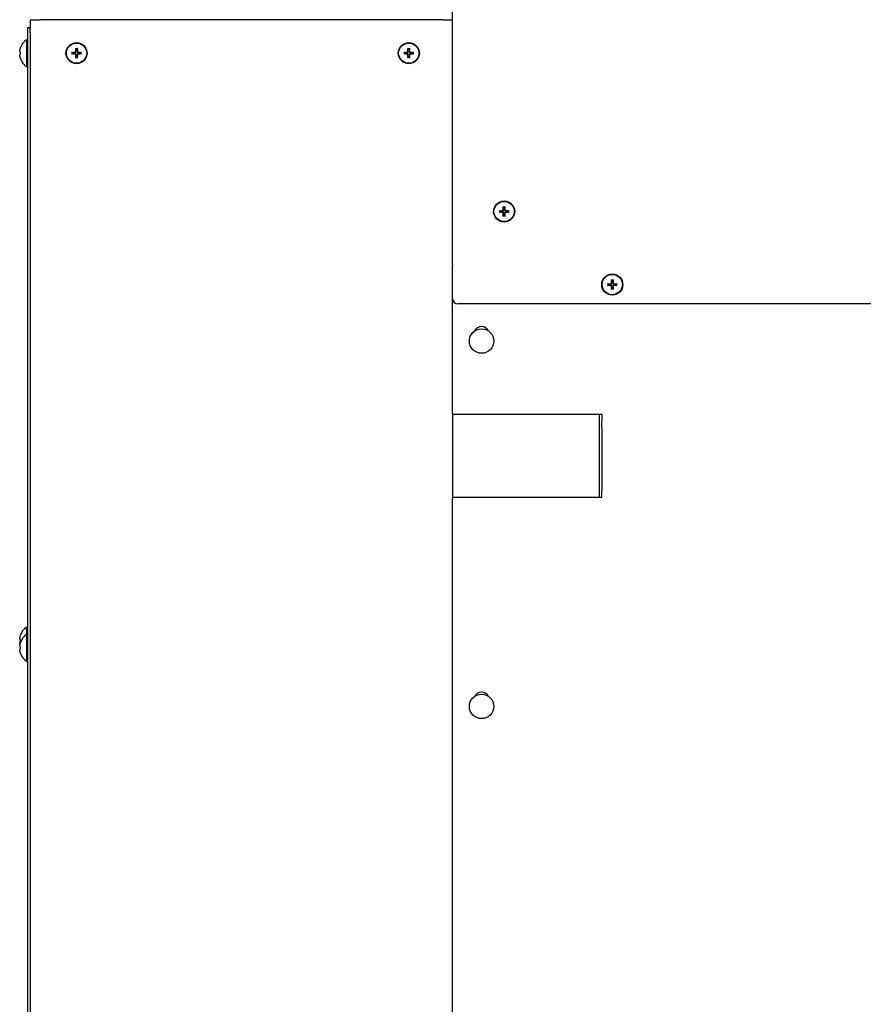
# Model space of a CAD drawing. Units: millimetres. Extents: x -2202 to 5066, y -591 to 2617.
# Drawn here: x 2450 to 2777, y 1587 to 1969 of the extents above; entities that cross this region are included whole.
import ezdxf

# ---------------------------------------------------------------- set-up
doc = ezdxf.new("R2010")
doc.units = ezdxf.units.MM

msp = doc.modelspace()

# ---------------------------------------------------------------- linework, layer by layer
for p, q in [((2617.99, 1883.58), (2617.99, 2077.07)), ((2452.99, 1966.08), (2452.99, 1964.08)), ((2452.99, 1966.08), (2453.99, 1966.08)), ((2453.99, 1969.08), (2453.99, 1965.75)), ((2453.99, 1969.08), (2457.9, 1969.08)), ((2614.08, 1969.08), (2457.9, 1969.08)), ((2614.08, 1969.08), (2617.99, 1969.08)), ((2452.99, 1964.08), (2452.99, 793.08)), ((2453.99, 1964.08), (2453.99, 1965.75)), ((2453.99, 1964.08), (2453.99, 793.08)), ((2452.5, 1961.28), (2452.99, 1961.33)), ((2452.5, 1961.28), (2452.5, 1950.87)), ((2450.25, 1955.78), (2450.25, 1956.38)), ((2470.23, 1956.38), (2470.64, 1956.31)), ((2470.64, 1955.85), (2470.23, 1955.77)), ((2471.76, 1957.42), (2471.69, 1957.83)), ((2471.69, 1954.32), (2471.76, 1954.73)), ((2472.29, 1957.83), (2472.22, 1957.42)), ((2472.22, 1954.73), (2472.29, 1954.32)), ((2473.33, 1956.31), (2473.74, 1956.38)), ((2473.74, 1955.77), (2473.33, 1955.85)), ((2599.23, 1956.38), (2599.64, 1956.31)), ((2599.64, 1955.85), (2599.23, 1955.77)), ((2600.76, 1957.42), (2600.69, 1957.83)), ((2600.69, 1954.32), (2600.76, 1954.73)), ((2601.29, 1957.83), (2601.22, 1957.42)), ((2601.22, 1954.73), (2601.29, 1954.32)), ((2602.33, 1956.31), (2602.74, 1956.38)), ((2602.74, 1955.77), (2602.33, 1955.85)), ((2452.5, 1950.87), (2452.99, 1950.83)), ((2636.23, 1894.88), (2636.64, 1894.81)), ((2636.64, 1894.35), (2636.23, 1894.27)), ((2637.76, 1895.92), (2637.69, 1896.33)), ((2637.69, 1892.82), (2637.76, 1893.23)), ((2638.29, 1896.33), (2638.22, 1895.92)), ((2638.22, 1893.23), (2638.29, 1892.82)), ((2639.33, 1894.81), (2639.74, 1894.88)), ((2639.74, 1894.27), (2639.33, 1894.35)), ((2617.99, 1883.35), (2617.99, 1883.58)), ((2617.99, 1873.92), (2617.99, 1883.35)), ((2617.99, 1873.92), (2617.99, 1873.46)), ((2617.99, 1860.69), (2617.99, 1873.46)), ((2678.23, 1866.49), (2678.64, 1866.42)), ((2679.76, 1867.54), (2679.69, 1867.95)), ((2680.29, 1867.95), (2680.22, 1867.54)), ((2681.33, 1866.42), (2681.74, 1866.49)), ((2678.64, 1865.96), (2678.23, 1865.89)), ((2679.69, 1864.44), (2679.76, 1864.85)), ((2680.22, 1864.85), (2680.29, 1864.44)), ((2681.74, 1865.89), (2681.33, 1865.96)), ((2617.99, 1815.83), (2617.99, 1860.69)), ((3098.99, 1858.69), (2619.99, 1858.69)), ((2617.99, 1815.83), (2617.99, 1783.53)), ((2617.99, 1815.83), (2675.99, 1815.83)), ((2674.99, 1783.53), (2674.99, 1815.83)), ((2675.99, 1815.83), (2675.99, 1813.19)), ((2675.99, 1812), (2675.99, 1813.19)), ((2675.99, 1810.68), (2675.99, 1812)), ((2675.99, 1810.68), (2675.99, 1788.68)), ((2675.99, 1788.68), (2675.99, 1787.36)), ((2675.99, 1787.36), (2675.99, 1786.17)), ((2675.99, 1783.53), (2675.99, 1786.17)), ((2675.99, 1783.53), (2617.99, 1783.53)), ((2617.99, 1510.83), (2617.99, 1783.53)), ((2452.5, 1733.13), (2452.99, 1733.17)), ((2452.5, 1733.13), (2452.5, 1730.28)), ((2452.5, 1730.28), (2452.99, 1730.33)), ((2452.5, 1730.28), (2452.5, 1719.87)), ((2450.25, 1727.62), (2450.25, 1728.22)), ((2450.25, 1724.78), (2450.25, 1725.38)), ((2452.5, 1719.87), (2452.99, 1719.83))]:
    msp.add_line(p, q)
for centre, radius in [((2471.99, 1956.08), 4.1), ((2471.99, 1956.08), 3.94), ((2600.99, 1956.08), 4.1), ((2600.99, 1956.08), 3.94), ((2637.99, 1894.58), 4.1), ((2637.99, 1894.58), 3.94), ((2679.99, 1866.19), 4.1), ((2679.99, 1866.19), 3.94), ((2629.24, 1844.26), 4.75), ((2629.24, 1702.35), 4.75)]:
    msp.add_circle(centre, radius)
for centre, radius, start, end in [((2456.39, 1956.08), 6.5, 126.7657, 160.7119), ((2450.38, 1958.18), 0.132, 160.7119, 179.6069), ((2471.99, 1956.08), 1.36, 170.2479, 189.7521), ((2471.99, 1956.08), 1.36, 80.2479, 99.7521), ((2471.99, 1956.08), 1.36, 260.2479, 279.7521), ((2471.99, 1956.08), 1.36, 350.2479, 9.7521), ((2600.99, 1956.08), 1.36, 170.2479, 189.7521), ((2600.99, 1956.08), 1.36, 80.2479, 99.7521), ((2600.99, 1956.08), 1.36, 260.2479, 279.7521), ((2600.99, 1956.08), 1.36, 350.2479, 9.7521), ((2450.38, 1953.97), 0.132, 180.3931, 199.2881), ((2456.39, 1956.08), 6.5, 199.2881, 233.2343), ((2637.99, 1894.58), 1.36, 170.2479, 189.7521), ((2637.99, 1894.58), 1.36, 80.2479, 99.7521), ((2637.99, 1894.58), 1.36, 260.2479, 279.7521), ((2637.99, 1894.58), 1.36, 350.2479, 9.7521), ((2679.99, 1866.19), 1.36, 170.2479, 189.7521), ((2679.99, 1866.19), 1.36, 80.2479, 99.7521), ((2679.99, 1866.19), 1.36, 350.2479, 9.7521), ((2679.99, 1866.19), 1.36, 260.2479, 279.7521), ((2619.99, 1860.69), 2, 180, 270), ((2629.24, 1846.85), 3, 26.347, 153.653), ((2456.39, 1727.92), 6.5, 126.7657, 160.7119), ((2456.39, 1725.08), 6.5, 126.7657, 160.7119), ((2450.38, 1730.03), 0.132, 160.7119, 179.6069), ((2450.38, 1727.18), 0.132, 160.7119, 179.6069), ((2450.38, 1722.97), 0.132, 180.3931, 199.2881), ((2456.39, 1725.08), 6.5, 199.2881, 233.2343), ((2629.24, 1704.85), 3, 29.1764, 150.8236)]:
    msp.add_arc(centre, radius, start, end)
at = {"extrusion": (0, 0, -1)}
for centre, major_axis, ratio, start_param, end_param in [((2456.37, 1956.07), (2.24, -6.1), 0.995681, 2.025522, 2.255652), ((2456.37, 1955.91), (-6.47, 0.57), 0.031998, 5.948795, 6.178925), ((2456.37, 1956.24), (-6.47, -0.57), 0.031998, 0.104261, 0.33439), ((2456.37, 1956.08), (-2.24, -6.1), 0.995681, 0.885941, 1.116071), ((2471.99, 1955.81), (6.99, 0.05), 0.087156, 4.436073, 4.627924), ((2471.99, 1956.34), (-6.99, 0.05), 0.087156, 4.796854, 4.988705), ((2472.26, 1956.07), (0.05, 6.99), 0.087156, 4.796854, 4.988705), ((2472.26, 1956.08), (-0.05, 6.99), 0.087156, 4.436073, 4.627924), ((2471.72, 1956.07), (0.05, -6.99), 0.087156, 4.436073, 4.627924), ((2471.72, 1956.08), (-0.05, -6.99), 0.087156, 4.796854, 4.988705), ((2471.99, 1955.81), (6.99, -0.05), 0.087156, 4.796854, 4.988705), ((2471.99, 1956.34), (-6.99, -0.05), 0.087156, 4.436073, 4.627924), ((2600.99, 1955.81), (6.99, 0.05), 0.087156, 4.436073, 4.627924), ((2600.99, 1956.34), (-6.99, 0.05), 0.087156, 4.796854, 4.988705), ((2601.26, 1956.07), (0.05, 6.99), 0.087156, 4.796854, 4.988705), ((2601.26, 1956.08), (-0.05, 6.99), 0.087156, 4.436073, 4.627924), ((2600.72, 1956.07), (0.05, -6.99), 0.087156, 4.436073, 4.627924), ((2600.72, 1956.08), (-0.05, -6.99), 0.087156, 4.796854, 4.988705), ((2600.99, 1955.81), (6.99, -0.05), 0.087156, 4.796854, 4.988705), ((2600.99, 1956.34), (-6.99, -0.05), 0.087156, 4.436073, 4.627924), ((2637.99, 1894.31), (6.99, 0.05), 0.087156, 4.436073, 4.627924), ((2637.99, 1894.84), (-6.99, 0.05), 0.087156, 4.796854, 4.988705), ((2638.26, 1894.57), (0.05, 6.99), 0.087156, 4.796854, 4.988705), ((2638.26, 1894.58), (-0.05, 6.99), 0.087156, 4.436073, 4.627924), ((2637.72, 1894.57), (0.05, -6.99), 0.087156, 4.436073, 4.627924), ((2637.72, 1894.58), (-0.05, -6.99), 0.087156, 4.796854, 4.988705), ((2637.99, 1894.31), (6.99, -0.05), 0.087156, 4.796854, 4.988705), ((2637.99, 1894.84), (-6.99, -0.05), 0.087156, 4.436073, 4.627924), ((2679.99, 1865.92), (6.99, 0.05), 0.087156, 4.436073, 4.627924), ((2680.26, 1866.19), (0.05, 6.99), 0.087156, 4.796854, 4.988705), ((2679.72, 1866.19), (0.05, -6.99), 0.087156, 4.436073, 4.627924), ((2679.99, 1865.92), (6.99, -0.05), 0.087156, 4.796854, 4.988705), ((2679.99, 1866.46), (-6.99, 0.05), 0.087156, 4.796854, 4.988705), ((2680.26, 1866.19), (-0.05, 6.99), 0.087156, 4.436073, 4.627924), ((2679.72, 1866.19), (-0.05, -6.99), 0.087156, 4.796854, 4.988705), ((2679.99, 1866.46), (-6.99, -0.05), 0.087156, 4.436073, 4.627924), ((2456.37, 1727.92), (2.24, -6.1), 0.995681, 2.025522, 2.255652), ((2456.37, 1727.75), (-6.47, 0.57), 0.031998, 5.948795, 6.178925), ((2456.37, 1728.09), (-6.47, -0.57), 0.031998, 0.104261, 0.33439), ((2456.37, 1727.93), (-2.24, -6.1), 0.995681, 0.998626, 1.116071), ((2456.37, 1725.07), (2.24, -6.1), 0.995681, 2.025522, 2.255652), ((2456.37, 1724.91), (-6.47, 0.57), 0.031998, 5.948795, 6.178925), ((2456.37, 1725.24), (-6.47, -0.57), 0.031998, 0.104261, 0.33439), ((2456.37, 1725.08), (-2.24, -6.1), 0.995681, 0.885941, 1.116071)]:
    msp.add_ellipse(centre, major_axis=major_axis, ratio=ratio, start_param=start_param, end_param=end_param, dxfattribs=at)
for points, knots in [([(2449.93, 1956.75), (2449.93, 1956.71), (2449.93, 1956.67), (2449.92, 1956.59), (2449.92, 1956.56), (2449.92, 1956.51), (2449.92, 1956.49), (2449.93, 1956.46), (2449.93, 1956.45), (2449.93, 1956.45)], [0, 0, 0, 0, 0.01152008, 0.01152008, 0.02304016, 0.02304016, 0.03457302, 0.03457302, 0.04414861, 0.04414861, 0.04414861, 0.04414861]), ([(2449.93, 1955.7), (2449.93, 1955.7), (2449.93, 1955.69), (2449.92, 1955.66), (2449.92, 1955.63), (2449.92, 1955.58), (2449.92, 1955.54), (2449.93, 1955.47), (2449.93, 1955.44), (2449.93, 1955.41)], [0, 0, 0, 0, 0.01152008, 0.01152008, 0.02304016, 0.02304016, 0.03457302, 0.03457302, 0.04414861, 0.04414861, 0.04414861, 0.04414861]), ([(2470.23, 1956.38), (2470.23, 1956.38), (2470.22, 1956.38), (2470.2, 1956.38), (2470.18, 1956.38), (2470.15, 1956.38), (2470.13, 1956.38), (2470.1, 1956.38), (2470.09, 1956.38), (2470.08, 1956.38)], [0.04522004, 0.04522004, 0.04522004, 0.04522004, 0.04918752, 0.04918752, 0.05409675, 0.05409675, 0.05906966, 0.05906966, 0.06258511, 0.06258511, 0.06258511, 0.06258511]), ([(2470.08, 1955.77), (2470.09, 1955.77), (2470.1, 1955.77), (2470.13, 1955.77), (2470.15, 1955.77), (2470.18, 1955.77), (2470.2, 1955.77), (2470.22, 1955.77), (2470.23, 1955.77), (2470.23, 1955.77)], [0.01628951, 0.01628951, 0.01628951, 0.01628951, 0.01980496, 0.01980496, 0.02477787, 0.02477787, 0.0296871, 0.0296871, 0.03365458, 0.03365458, 0.03365458, 0.03365458]), ([(2471.4, 1956.41), (2471.43, 1956.41), (2471.46, 1956.42), (2471.53, 1956.45), (2471.55, 1956.47), (2471.6, 1956.51), (2471.62, 1956.54), (2471.65, 1956.6), (2471.65, 1956.64), (2471.65, 1956.67)], [0, 0, 0, 0, 0.00971317, 0.00971317, 0.01942635, 0.01942635, 0.0291411, 0.0291411, 0.03850924, 0.03850924, 0.03850924, 0.03850924]), ([(2471.4, 1956.28), (2471.43, 1956.28), (2471.47, 1956.28), (2471.54, 1956.3), (2471.57, 1956.31), (2471.63, 1956.34), (2471.65, 1956.36), (2471.7, 1956.41), (2471.72, 1956.44), (2471.75, 1956.5), (2471.77, 1956.53), (2471.78, 1956.59), (2471.79, 1956.63), (2471.79, 1956.67)], [0.17076012, 0.17076012, 0.17076012, 0.17076012, 0.18261224, 0.18261224, 0.19229118, 0.19229118, 0.20197011, 0.20197011, 0.21164905, 0.21164905, 0.22132798, 0.22132798, 0.2331801, 0.2331801, 0.2331801, 0.2331801]), ([(2471.79, 1955.48), (2471.79, 1955.52), (2471.78, 1955.56), (2471.77, 1955.63), (2471.75, 1955.66), (2471.72, 1955.72), (2471.7, 1955.74), (2471.65, 1955.79), (2471.63, 1955.81), (2471.57, 1955.84), (2471.54, 1955.85), (2471.47, 1955.87), (2471.43, 1955.88), (2471.4, 1955.87)], [0.17076012, 0.17076012, 0.17076012, 0.17076012, 0.18261224, 0.18261224, 0.19229118, 0.19229118, 0.20197011, 0.20197011, 0.21164905, 0.21164905, 0.22132798, 0.22132798, 0.2331801, 0.2331801, 0.2331801, 0.2331801]), ([(2471.65, 1955.48), (2471.65, 1955.52), (2471.64, 1955.55), (2471.62, 1955.61), (2471.6, 1955.64), (2471.55, 1955.69), (2471.52, 1955.71), (2471.46, 1955.73), (2471.43, 1955.74), (2471.4, 1955.74)], [0, 0, 0, 0, 0.00971317, 0.00971317, 0.01942635, 0.01942635, 0.0291411, 0.0291411, 0.03850924, 0.03850924, 0.03850924, 0.03850924]), ([(2471.68, 1957.99), (2471.68, 1957.97), (2471.68, 1957.96), (2471.68, 1957.93), (2471.68, 1957.91), (2471.68, 1957.88), (2471.68, 1957.87), (2471.68, 1957.85), (2471.69, 1957.84), (2471.69, 1957.83)], [0.01628951, 0.01628951, 0.01628951, 0.01628951, 0.01980496, 0.01980496, 0.02477787, 0.02477787, 0.0296871, 0.0296871, 0.03365458, 0.03365458, 0.03365458, 0.03365458]), ([(2471.69, 1954.32), (2471.69, 1954.32), (2471.68, 1954.31), (2471.68, 1954.29), (2471.68, 1954.27), (2471.68, 1954.24), (2471.68, 1954.22), (2471.68, 1954.19), (2471.68, 1954.18), (2471.68, 1954.17)], [0.04522004, 0.04522004, 0.04522004, 0.04522004, 0.04918752, 0.04918752, 0.05409675, 0.05409675, 0.05906966, 0.05906966, 0.06258511, 0.06258511, 0.06258511, 0.06258511]), ([(2472.19, 1956.67), (2472.19, 1956.63), (2472.19, 1956.59), (2472.21, 1956.53), (2472.22, 1956.5), (2472.25, 1956.44), (2472.28, 1956.41), (2472.32, 1956.36), (2472.35, 1956.34), (2472.41, 1956.31), (2472.44, 1956.3), (2472.5, 1956.28), (2472.54, 1956.28), (2472.58, 1956.28)], [0.17076012, 0.17076012, 0.17076012, 0.17076012, 0.18261224, 0.18261224, 0.19229118, 0.19229118, 0.20197011, 0.20197011, 0.21164905, 0.21164905, 0.22132798, 0.22132798, 0.2331801, 0.2331801, 0.2331801, 0.2331801]), ([(2472.58, 1955.87), (2472.54, 1955.88), (2472.5, 1955.87), (2472.44, 1955.85), (2472.41, 1955.84), (2472.35, 1955.81), (2472.32, 1955.79), (2472.28, 1955.74), (2472.25, 1955.72), (2472.22, 1955.66), (2472.21, 1955.63), (2472.19, 1955.56), (2472.19, 1955.52), (2472.19, 1955.48)], [0.17076012, 0.17076012, 0.17076012, 0.17076012, 0.18261224, 0.18261224, 0.19229118, 0.19229118, 0.20197011, 0.20197011, 0.21164905, 0.21164905, 0.22132798, 0.22132798, 0.2331801, 0.2331801, 0.2331801, 0.2331801]), ([(2472.29, 1957.83), (2472.29, 1957.84), (2472.29, 1957.85), (2472.29, 1957.87), (2472.29, 1957.88), (2472.3, 1957.91), (2472.3, 1957.93), (2472.3, 1957.96), (2472.29, 1957.97), (2472.29, 1957.99)], [0.04522004, 0.04522004, 0.04522004, 0.04522004, 0.04918752, 0.04918752, 0.05409675, 0.05409675, 0.05906966, 0.05906966, 0.06258511, 0.06258511, 0.06258511, 0.06258511]), ([(2472.29, 1954.17), (2472.29, 1954.18), (2472.3, 1954.19), (2472.3, 1954.22), (2472.3, 1954.24), (2472.29, 1954.27), (2472.29, 1954.29), (2472.29, 1954.31), (2472.29, 1954.32), (2472.29, 1954.32)], [0.01628951, 0.01628951, 0.01628951, 0.01628951, 0.01980496, 0.01980496, 0.02477787, 0.02477787, 0.0296871, 0.0296871, 0.03365458, 0.03365458, 0.03365458, 0.03365458]), ([(2472.32, 1956.67), (2472.32, 1956.64), (2472.33, 1956.6), (2472.36, 1956.54), (2472.38, 1956.51), (2472.42, 1956.46), (2472.45, 1956.44), (2472.52, 1956.42), (2472.55, 1956.41), (2472.58, 1956.41)], [0, 0, 0, 0, 0.00971317, 0.00971317, 0.01942635, 0.01942635, 0.0291411, 0.0291411, 0.03850924, 0.03850924, 0.03850924, 0.03850924]), ([(2472.58, 1955.74), (2472.55, 1955.74), (2472.51, 1955.73), (2472.45, 1955.71), (2472.42, 1955.69), (2472.38, 1955.64), (2472.36, 1955.61), (2472.33, 1955.55), (2472.32, 1955.52), (2472.32, 1955.48)], [0, 0, 0, 0, 0.00971317, 0.00971317, 0.01942635, 0.01942635, 0.0291411, 0.0291411, 0.03850924, 0.03850924, 0.03850924, 0.03850924]), ([(2473.9, 1956.38), (2473.89, 1956.38), (2473.87, 1956.38), (2473.84, 1956.38), (2473.83, 1956.38), (2473.8, 1956.38), (2473.78, 1956.38), (2473.76, 1956.38), (2473.75, 1956.38), (2473.74, 1956.38)], [0.01628951, 0.01628951, 0.01628951, 0.01628951, 0.01980496, 0.01980496, 0.02477787, 0.02477787, 0.0296871, 0.0296871, 0.03365458, 0.03365458, 0.03365458, 0.03365458]), ([(2473.74, 1955.77), (2473.75, 1955.77), (2473.76, 1955.77), (2473.78, 1955.77), (2473.8, 1955.77), (2473.83, 1955.77), (2473.84, 1955.77), (2473.87, 1955.77), (2473.89, 1955.77), (2473.9, 1955.77)], [0.04522004, 0.04522004, 0.04522004, 0.04522004, 0.04918752, 0.04918752, 0.05409675, 0.05409675, 0.05906966, 0.05906966, 0.06258511, 0.06258511, 0.06258511, 0.06258511]), ([(2599.23, 1956.38), (2599.23, 1956.38), (2599.22, 1956.38), (2599.2, 1956.38), (2599.18, 1956.38), (2599.15, 1956.38), (2599.13, 1956.38), (2599.1, 1956.38), (2599.09, 1956.38), (2599.08, 1956.38)], [0.04522004, 0.04522004, 0.04522004, 0.04522004, 0.04918752, 0.04918752, 0.05409675, 0.05409675, 0.05906966, 0.05906966, 0.06258511, 0.06258511, 0.06258511, 0.06258511]), ([(2599.08, 1955.77), (2599.09, 1955.77), (2599.1, 1955.77), (2599.13, 1955.77), (2599.15, 1955.77), (2599.18, 1955.77), (2599.2, 1955.77), (2599.22, 1955.77), (2599.23, 1955.77), (2599.23, 1955.77)], [0.01628951, 0.01628951, 0.01628951, 0.01628951, 0.01980496, 0.01980496, 0.02477787, 0.02477787, 0.0296871, 0.0296871, 0.03365458, 0.03365458, 0.03365458, 0.03365458]), ([(2600.4, 1956.41), (2600.43, 1956.41), (2600.46, 1956.42), (2600.53, 1956.45), (2600.55, 1956.47), (2600.6, 1956.51), (2600.62, 1956.54), (2600.65, 1956.6), (2600.65, 1956.64), (2600.65, 1956.67)], [0, 0, 0, 0, 0.00971317, 0.00971317, 0.01942635, 0.01942635, 0.0291411, 0.0291411, 0.03850924, 0.03850924, 0.03850924, 0.03850924]), ([(2600.4, 1956.28), (2600.43, 1956.28), (2600.47, 1956.28), (2600.54, 1956.3), (2600.57, 1956.31), (2600.63, 1956.34), (2600.65, 1956.36), (2600.7, 1956.41), (2600.72, 1956.44), (2600.75, 1956.5), (2600.77, 1956.53), (2600.78, 1956.59), (2600.79, 1956.63), (2600.79, 1956.67)], [0.17076012, 0.17076012, 0.17076012, 0.17076012, 0.18261224, 0.18261224, 0.19229118, 0.19229118, 0.20197011, 0.20197011, 0.21164905, 0.21164905, 0.22132798, 0.22132798, 0.2331801, 0.2331801, 0.2331801, 0.2331801]), ([(2600.79, 1955.48), (2600.79, 1955.52), (2600.78, 1955.56), (2600.77, 1955.63), (2600.75, 1955.66), (2600.72, 1955.72), (2600.7, 1955.74), (2600.65, 1955.79), (2600.63, 1955.81), (2600.57, 1955.84), (2600.54, 1955.85), (2600.47, 1955.87), (2600.43, 1955.88), (2600.4, 1955.87)], [0.17076012, 0.17076012, 0.17076012, 0.17076012, 0.18261224, 0.18261224, 0.19229118, 0.19229118, 0.20197011, 0.20197011, 0.21164905, 0.21164905, 0.22132798, 0.22132798, 0.2331801, 0.2331801, 0.2331801, 0.2331801]), ([(2600.65, 1955.48), (2600.65, 1955.52), (2600.64, 1955.55), (2600.62, 1955.61), (2600.6, 1955.64), (2600.55, 1955.69), (2600.52, 1955.71), (2600.46, 1955.73), (2600.43, 1955.74), (2600.4, 1955.74)], [0, 0, 0, 0, 0.00971317, 0.00971317, 0.01942635, 0.01942635, 0.0291411, 0.0291411, 0.03850924, 0.03850924, 0.03850924, 0.03850924]), ([(2600.68, 1957.99), (2600.68, 1957.97), (2600.68, 1957.96), (2600.68, 1957.93), (2600.68, 1957.91), (2600.68, 1957.88), (2600.68, 1957.87), (2600.68, 1957.85), (2600.69, 1957.84), (2600.69, 1957.83)], [0.01628951, 0.01628951, 0.01628951, 0.01628951, 0.01980496, 0.01980496, 0.02477787, 0.02477787, 0.0296871, 0.0296871, 0.03365458, 0.03365458, 0.03365458, 0.03365458]), ([(2600.69, 1954.32), (2600.69, 1954.32), (2600.68, 1954.31), (2600.68, 1954.29), (2600.68, 1954.27), (2600.68, 1954.24), (2600.68, 1954.22), (2600.68, 1954.19), (2600.68, 1954.18), (2600.68, 1954.17)], [0.04522004, 0.04522004, 0.04522004, 0.04522004, 0.04918752, 0.04918752, 0.05409675, 0.05409675, 0.05906966, 0.05906966, 0.06258511, 0.06258511, 0.06258511, 0.06258511]), ([(2601.19, 1956.67), (2601.19, 1956.63), (2601.19, 1956.59), (2601.21, 1956.53), (2601.22, 1956.5), (2601.25, 1956.44), (2601.28, 1956.41), (2601.32, 1956.36), (2601.35, 1956.34), (2601.41, 1956.31), (2601.44, 1956.3), (2601.5, 1956.28), (2601.54, 1956.28), (2601.58, 1956.28)], [0.17076012, 0.17076012, 0.17076012, 0.17076012, 0.18261224, 0.18261224, 0.19229118, 0.19229118, 0.20197011, 0.20197011, 0.21164905, 0.21164905, 0.22132798, 0.22132798, 0.2331801, 0.2331801, 0.2331801, 0.2331801]), ([(2601.58, 1955.87), (2601.54, 1955.88), (2601.5, 1955.87), (2601.44, 1955.85), (2601.41, 1955.84), (2601.35, 1955.81), (2601.32, 1955.79), (2601.28, 1955.74), (2601.25, 1955.72), (2601.22, 1955.66), (2601.21, 1955.63), (2601.19, 1955.56), (2601.19, 1955.52), (2601.19, 1955.48)], [0.17076012, 0.17076012, 0.17076012, 0.17076012, 0.18261224, 0.18261224, 0.19229118, 0.19229118, 0.20197011, 0.20197011, 0.21164905, 0.21164905, 0.22132798, 0.22132798, 0.2331801, 0.2331801, 0.2331801, 0.2331801]), ([(2601.29, 1957.83), (2601.29, 1957.84), (2601.29, 1957.85), (2601.29, 1957.87), (2601.29, 1957.88), (2601.3, 1957.91), (2601.3, 1957.93), (2601.3, 1957.96), (2601.29, 1957.97), (2601.29, 1957.99)], [0.04522004, 0.04522004, 0.04522004, 0.04522004, 0.04918752, 0.04918752, 0.05409675, 0.05409675, 0.05906966, 0.05906966, 0.06258511, 0.06258511, 0.06258511, 0.06258511]), ([(2601.29, 1954.17), (2601.29, 1954.18), (2601.3, 1954.19), (2601.3, 1954.22), (2601.3, 1954.24), (2601.29, 1954.27), (2601.29, 1954.29), (2601.29, 1954.31), (2601.29, 1954.32), (2601.29, 1954.32)], [0.01628951, 0.01628951, 0.01628951, 0.01628951, 0.01980496, 0.01980496, 0.02477787, 0.02477787, 0.0296871, 0.0296871, 0.03365458, 0.03365458, 0.03365458, 0.03365458]), ([(2601.32, 1956.67), (2601.32, 1956.64), (2601.33, 1956.6), (2601.36, 1956.54), (2601.38, 1956.51), (2601.42, 1956.46), (2601.45, 1956.44), (2601.52, 1956.42), (2601.55, 1956.41), (2601.58, 1956.41)], [0, 0, 0, 0, 0.00971317, 0.00971317, 0.01942635, 0.01942635, 0.0291411, 0.0291411, 0.03850924, 0.03850924, 0.03850924, 0.03850924]), ([(2601.58, 1955.74), (2601.55, 1955.74), (2601.51, 1955.73), (2601.45, 1955.71), (2601.42, 1955.69), (2601.38, 1955.64), (2601.36, 1955.61), (2601.33, 1955.55), (2601.32, 1955.52), (2601.32, 1955.48)], [0, 0, 0, 0, 0.00971317, 0.00971317, 0.01942635, 0.01942635, 0.0291411, 0.0291411, 0.03850924, 0.03850924, 0.03850924, 0.03850924]), ([(2602.9, 1956.38), (2602.89, 1956.38), (2602.87, 1956.38), (2602.84, 1956.38), (2602.83, 1956.38), (2602.8, 1956.38), (2602.78, 1956.38), (2602.76, 1956.38), (2602.75, 1956.38), (2602.74, 1956.38)], [0.01628951, 0.01628951, 0.01628951, 0.01628951, 0.01980496, 0.01980496, 0.02477787, 0.02477787, 0.0296871, 0.0296871, 0.03365458, 0.03365458, 0.03365458, 0.03365458]), ([(2602.74, 1955.77), (2602.75, 1955.77), (2602.76, 1955.77), (2602.78, 1955.77), (2602.8, 1955.77), (2602.83, 1955.77), (2602.84, 1955.77), (2602.87, 1955.77), (2602.89, 1955.77), (2602.9, 1955.77)], [0.04522004, 0.04522004, 0.04522004, 0.04522004, 0.04918752, 0.04918752, 0.05409675, 0.05409675, 0.05906966, 0.05906966, 0.06258511, 0.06258511, 0.06258511, 0.06258511]), ([(2636.23, 1894.88), (2636.23, 1894.88), (2636.22, 1894.88), (2636.2, 1894.88), (2636.18, 1894.88), (2636.15, 1894.88), (2636.13, 1894.88), (2636.1, 1894.88), (2636.09, 1894.88), (2636.08, 1894.88)], [0.04522004, 0.04522004, 0.04522004, 0.04522004, 0.04918752, 0.04918752, 0.05409675, 0.05409675, 0.05906966, 0.05906966, 0.06258511, 0.06258511, 0.06258511, 0.06258511]), ([(2636.08, 1894.27), (2636.09, 1894.27), (2636.1, 1894.27), (2636.13, 1894.27), (2636.15, 1894.27), (2636.18, 1894.27), (2636.2, 1894.27), (2636.22, 1894.27), (2636.23, 1894.27), (2636.23, 1894.27)], [0.01628951, 0.01628951, 0.01628951, 0.01628951, 0.01980496, 0.01980496, 0.02477787, 0.02477787, 0.0296871, 0.0296871, 0.03365458, 0.03365458, 0.03365458, 0.03365458]), ([(2637.4, 1894.91), (2637.43, 1894.91), (2637.46, 1894.92), (2637.53, 1894.95), (2637.55, 1894.97), (2637.6, 1895.01), (2637.62, 1895.04), (2637.65, 1895.1), (2637.65, 1895.14), (2637.65, 1895.17)], [0, 0, 0, 0, 0.00971317, 0.00971317, 0.01942635, 0.01942635, 0.0291411, 0.0291411, 0.03850924, 0.03850924, 0.03850924, 0.03850924]), ([(2637.4, 1894.78), (2637.43, 1894.78), (2637.47, 1894.78), (2637.54, 1894.8), (2637.57, 1894.81), (2637.63, 1894.84), (2637.65, 1894.86), (2637.7, 1894.91), (2637.72, 1894.94), (2637.75, 1895), (2637.77, 1895.03), (2637.78, 1895.09), (2637.79, 1895.13), (2637.79, 1895.17)], [0.17076012, 0.17076012, 0.17076012, 0.17076012, 0.18261224, 0.18261224, 0.19229118, 0.19229118, 0.20197011, 0.20197011, 0.21164905, 0.21164905, 0.22132798, 0.22132798, 0.2331801, 0.2331801, 0.2331801, 0.2331801]), ([(2637.79, 1893.98), (2637.79, 1894.02), (2637.78, 1894.06), (2637.77, 1894.13), (2637.75, 1894.16), (2637.72, 1894.22), (2637.7, 1894.24), (2637.65, 1894.29), (2637.63, 1894.31), (2637.57, 1894.34), (2637.54, 1894.35), (2637.47, 1894.37), (2637.43, 1894.38), (2637.4, 1894.37)], [0.17076012, 0.17076012, 0.17076012, 0.17076012, 0.18261224, 0.18261224, 0.19229118, 0.19229118, 0.20197011, 0.20197011, 0.21164905, 0.21164905, 0.22132798, 0.22132798, 0.2331801, 0.2331801, 0.2331801, 0.2331801]), ([(2637.65, 1893.98), (2637.65, 1894.02), (2637.64, 1894.05), (2637.62, 1894.11), (2637.6, 1894.14), (2637.55, 1894.19), (2637.52, 1894.21), (2637.46, 1894.23), (2637.43, 1894.24), (2637.4, 1894.24)], [0, 0, 0, 0, 0.00971317, 0.00971317, 0.01942635, 0.01942635, 0.0291411, 0.0291411, 0.03850924, 0.03850924, 0.03850924, 0.03850924]), ([(2637.68, 1896.49), (2637.68, 1896.47), (2637.68, 1896.46), (2637.68, 1896.43), (2637.68, 1896.41), (2637.68, 1896.38), (2637.68, 1896.37), (2637.68, 1896.35), (2637.69, 1896.34), (2637.69, 1896.33)], [0.01628951, 0.01628951, 0.01628951, 0.01628951, 0.01980496, 0.01980496, 0.02477787, 0.02477787, 0.0296871, 0.0296871, 0.03365458, 0.03365458, 0.03365458, 0.03365458]), ([(2638.19, 1895.17), (2638.19, 1895.13), (2638.19, 1895.09), (2638.21, 1895.03), (2638.22, 1895), (2638.25, 1894.94), (2638.28, 1894.91), (2638.32, 1894.86), (2638.35, 1894.84), (2638.41, 1894.81), (2638.44, 1894.8), (2638.5, 1894.78), (2638.54, 1894.78), (2638.58, 1894.78)], [0.17076012, 0.17076012, 0.17076012, 0.17076012, 0.18261224, 0.18261224, 0.19229118, 0.19229118, 0.20197011, 0.20197011, 0.21164905, 0.21164905, 0.22132798, 0.22132798, 0.2331801, 0.2331801, 0.2331801, 0.2331801]), ([(2638.58, 1894.37), (2638.54, 1894.38), (2638.5, 1894.37), (2638.44, 1894.35), (2638.41, 1894.34), (2638.35, 1894.31), (2638.32, 1894.29), (2638.28, 1894.24), (2638.25, 1894.22), (2638.22, 1894.16), (2638.21, 1894.13), (2638.19, 1894.06), (2638.19, 1894.02), (2638.19, 1893.98)], [0.17076012, 0.17076012, 0.17076012, 0.17076012, 0.18261224, 0.18261224, 0.19229118, 0.19229118, 0.20197011, 0.20197011, 0.21164905, 0.21164905, 0.22132798, 0.22132798, 0.2331801, 0.2331801, 0.2331801, 0.2331801]), ([(2638.29, 1896.33), (2638.29, 1896.34), (2638.29, 1896.35), (2638.29, 1896.37), (2638.29, 1896.38), (2638.3, 1896.41), (2638.3, 1896.43), (2638.3, 1896.46), (2638.29, 1896.47), (2638.29, 1896.49)], [0.04522004, 0.04522004, 0.04522004, 0.04522004, 0.04918752, 0.04918752, 0.05409675, 0.05409675, 0.05906966, 0.05906966, 0.06258511, 0.06258511, 0.06258511, 0.06258511]), ([(2638.32, 1895.17), (2638.32, 1895.14), (2638.33, 1895.1), (2638.36, 1895.04), (2638.38, 1895.01), (2638.42, 1894.96), (2638.45, 1894.94), (2638.52, 1894.92), (2638.55, 1894.91), (2638.58, 1894.91)], [0, 0, 0, 0, 0.00971317, 0.00971317, 0.01942635, 0.01942635, 0.0291411, 0.0291411, 0.03850924, 0.03850924, 0.03850924, 0.03850924]), ([(2638.58, 1894.24), (2638.55, 1894.24), (2638.51, 1894.23), (2638.45, 1894.21), (2638.42, 1894.19), (2638.38, 1894.14), (2638.36, 1894.11), (2638.33, 1894.05), (2638.32, 1894.02), (2638.32, 1893.98)], [0, 0, 0, 0, 0.00971317, 0.00971317, 0.01942635, 0.01942635, 0.0291411, 0.0291411, 0.03850924, 0.03850924, 0.03850924, 0.03850924]), ([(2639.9, 1894.88), (2639.89, 1894.88), (2639.87, 1894.88), (2639.84, 1894.88), (2639.83, 1894.88), (2639.8, 1894.88), (2639.78, 1894.88), (2639.76, 1894.88), (2639.75, 1894.88), (2639.74, 1894.88)], [0.01628951, 0.01628951, 0.01628951, 0.01628951, 0.01980496, 0.01980496, 0.02477787, 0.02477787, 0.0296871, 0.0296871, 0.03365458, 0.03365458, 0.03365458, 0.03365458]), ([(2639.74, 1894.27), (2639.75, 1894.27), (2639.76, 1894.27), (2639.78, 1894.27), (2639.8, 1894.27), (2639.83, 1894.27), (2639.84, 1894.27), (2639.87, 1894.27), (2639.89, 1894.27), (2639.9, 1894.27)], [0.04522004, 0.04522004, 0.04522004, 0.04522004, 0.04918752, 0.04918752, 0.05409675, 0.05409675, 0.05906966, 0.05906966, 0.06258511, 0.06258511, 0.06258511, 0.06258511]), ([(2637.69, 1892.82), (2637.69, 1892.82), (2637.68, 1892.81), (2637.68, 1892.79), (2637.68, 1892.77), (2637.68, 1892.74), (2637.68, 1892.72), (2637.68, 1892.69), (2637.68, 1892.68), (2637.68, 1892.67)], [0.04522004, 0.04522004, 0.04522004, 0.04522004, 0.04918752, 0.04918752, 0.05409675, 0.05409675, 0.05906966, 0.05906966, 0.06258511, 0.06258511, 0.06258511, 0.06258511]), ([(2638.29, 1892.67), (2638.29, 1892.68), (2638.3, 1892.69), (2638.3, 1892.72), (2638.3, 1892.74), (2638.29, 1892.77), (2638.29, 1892.79), (2638.29, 1892.81), (2638.29, 1892.82), (2638.29, 1892.82)], [0.01628951, 0.01628951, 0.01628951, 0.01628951, 0.01980496, 0.01980496, 0.02477787, 0.02477787, 0.0296871, 0.0296871, 0.03365458, 0.03365458, 0.03365458, 0.03365458]), ([(2678.23, 1866.49), (2678.23, 1866.49), (2678.22, 1866.49), (2678.2, 1866.5), (2678.18, 1866.5), (2678.15, 1866.5), (2678.13, 1866.5), (2678.1, 1866.5), (2678.09, 1866.5), (2678.08, 1866.5)], [0.04522004, 0.04522004, 0.04522004, 0.04522004, 0.04918752, 0.04918752, 0.05409675, 0.05409675, 0.05906966, 0.05906966, 0.06258511, 0.06258511, 0.06258511, 0.06258511]), ([(2679.4, 1866.53), (2679.43, 1866.53), (2679.46, 1866.53), (2679.53, 1866.56), (2679.55, 1866.58), (2679.6, 1866.63), (2679.62, 1866.66), (2679.65, 1866.72), (2679.65, 1866.75), (2679.65, 1866.78)], [0, 0, 0, 0, 0.00971317, 0.00971317, 0.01942635, 0.01942635, 0.0291411, 0.0291411, 0.03850924, 0.03850924, 0.03850924, 0.03850924]), ([(2679.4, 1866.39), (2679.43, 1866.39), (2679.47, 1866.4), (2679.54, 1866.41), (2679.57, 1866.42), (2679.63, 1866.46), (2679.65, 1866.48), (2679.7, 1866.52), (2679.72, 1866.55), (2679.75, 1866.61), (2679.77, 1866.64), (2679.78, 1866.71), (2679.79, 1866.74), (2679.79, 1866.78)], [0.17076012, 0.17076012, 0.17076012, 0.17076012, 0.18261224, 0.18261224, 0.19229118, 0.19229118, 0.20197011, 0.20197011, 0.21164905, 0.21164905, 0.22132798, 0.22132798, 0.2331801, 0.2331801, 0.2331801, 0.2331801]), ([(2679.68, 1868.1), (2679.68, 1868.09), (2679.68, 1868.08), (2679.68, 1868.05), (2679.68, 1868.03), (2679.68, 1868), (2679.68, 1867.98), (2679.68, 1867.96), (2679.69, 1867.95), (2679.69, 1867.95)], [0.01628951, 0.01628951, 0.01628951, 0.01628951, 0.01980496, 0.01980496, 0.02477787, 0.02477787, 0.0296871, 0.0296871, 0.03365458, 0.03365458, 0.03365458, 0.03365458]), ([(2680.19, 1866.78), (2680.19, 1866.74), (2680.19, 1866.71), (2680.21, 1866.64), (2680.22, 1866.61), (2680.25, 1866.55), (2680.28, 1866.52), (2680.32, 1866.48), (2680.35, 1866.46), (2680.41, 1866.42), (2680.44, 1866.41), (2680.5, 1866.4), (2680.54, 1866.39), (2680.58, 1866.39)], [0.17076012, 0.17076012, 0.17076012, 0.17076012, 0.18261224, 0.18261224, 0.19229118, 0.19229118, 0.20197011, 0.20197011, 0.21164905, 0.21164905, 0.22132798, 0.22132798, 0.2331801, 0.2331801, 0.2331801, 0.2331801]), ([(2680.29, 1867.95), (2680.29, 1867.95), (2680.29, 1867.96), (2680.29, 1867.98), (2680.29, 1868), (2680.3, 1868.03), (2680.3, 1868.05), (2680.3, 1868.08), (2680.29, 1868.09), (2680.29, 1868.1)], [0.04522004, 0.04522004, 0.04522004, 0.04522004, 0.04918752, 0.04918752, 0.05409675, 0.05409675, 0.05906966, 0.05906966, 0.06258511, 0.06258511, 0.06258511, 0.06258511]), ([(2680.32, 1866.78), (2680.32, 1866.75), (2680.33, 1866.72), (2680.36, 1866.65), (2680.38, 1866.62), (2680.42, 1866.58), (2680.45, 1866.56), (2680.52, 1866.53), (2680.55, 1866.53), (2680.58, 1866.53)], [0, 0, 0, 0, 0.00971317, 0.00971317, 0.01942635, 0.01942635, 0.0291411, 0.0291411, 0.03850924, 0.03850924, 0.03850924, 0.03850924]), ([(2681.9, 1866.5), (2681.89, 1866.5), (2681.87, 1866.5), (2681.84, 1866.5), (2681.83, 1866.5), (2681.8, 1866.5), (2681.78, 1866.5), (2681.76, 1866.49), (2681.75, 1866.49), (2681.74, 1866.49)], [0.01628951, 0.01628951, 0.01628951, 0.01628951, 0.01980496, 0.01980496, 0.02477787, 0.02477787, 0.0296871, 0.0296871, 0.03365458, 0.03365458, 0.03365458, 0.03365458]), ([(2678.08, 1865.88), (2678.09, 1865.88), (2678.1, 1865.88), (2678.13, 1865.88), (2678.15, 1865.88), (2678.18, 1865.88), (2678.2, 1865.89), (2678.22, 1865.89), (2678.23, 1865.89), (2678.23, 1865.89)], [0.01628951, 0.01628951, 0.01628951, 0.01628951, 0.01980496, 0.01980496, 0.02477787, 0.02477787, 0.0296871, 0.0296871, 0.03365458, 0.03365458, 0.03365458, 0.03365458]), ([(2679.79, 1865.6), (2679.79, 1865.64), (2679.78, 1865.68), (2679.77, 1865.74), (2679.75, 1865.77), (2679.72, 1865.83), (2679.7, 1865.86), (2679.65, 1865.9), (2679.63, 1865.92), (2679.57, 1865.96), (2679.54, 1865.97), (2679.47, 1865.99), (2679.43, 1865.99), (2679.4, 1865.99)], [0.17076012, 0.17076012, 0.17076012, 0.17076012, 0.18261224, 0.18261224, 0.19229118, 0.19229118, 0.20197011, 0.20197011, 0.21164905, 0.21164905, 0.22132798, 0.22132798, 0.2331801, 0.2331801, 0.2331801, 0.2331801]), ([(2679.65, 1865.6), (2679.65, 1865.63), (2679.64, 1865.66), (2679.62, 1865.73), (2679.6, 1865.76), (2679.55, 1865.8), (2679.52, 1865.82), (2679.46, 1865.85), (2679.43, 1865.85), (2679.4, 1865.85)], [0, 0, 0, 0, 0.00971317, 0.00971317, 0.01942635, 0.01942635, 0.0291411, 0.0291411, 0.03850924, 0.03850924, 0.03850924, 0.03850924]), ([(2679.69, 1864.44), (2679.69, 1864.43), (2679.68, 1864.42), (2679.68, 1864.4), (2679.68, 1864.38), (2679.68, 1864.35), (2679.68, 1864.33), (2679.68, 1864.31), (2679.68, 1864.29), (2679.68, 1864.28)], [0.04522004, 0.04522004, 0.04522004, 0.04522004, 0.04918752, 0.04918752, 0.05409675, 0.05409675, 0.05906966, 0.05906966, 0.06258511, 0.06258511, 0.06258511, 0.06258511]), ([(2680.58, 1865.99), (2680.54, 1865.99), (2680.5, 1865.99), (2680.44, 1865.97), (2680.41, 1865.96), (2680.35, 1865.92), (2680.32, 1865.9), (2680.28, 1865.86), (2680.25, 1865.83), (2680.22, 1865.77), (2680.21, 1865.74), (2680.19, 1865.68), (2680.19, 1865.64), (2680.19, 1865.6)], [0.17076012, 0.17076012, 0.17076012, 0.17076012, 0.18261224, 0.18261224, 0.19229118, 0.19229118, 0.20197011, 0.20197011, 0.21164905, 0.21164905, 0.22132798, 0.22132798, 0.2331801, 0.2331801, 0.2331801, 0.2331801]), ([(2680.29, 1864.28), (2680.29, 1864.29), (2680.3, 1864.31), (2680.3, 1864.33), (2680.3, 1864.35), (2680.29, 1864.38), (2680.29, 1864.4), (2680.29, 1864.42), (2680.29, 1864.43), (2680.29, 1864.44)], [0.01628951, 0.01628951, 0.01628951, 0.01628951, 0.01980496, 0.01980496, 0.02477787, 0.02477787, 0.0296871, 0.0296871, 0.03365458, 0.03365458, 0.03365458, 0.03365458]), ([(2680.58, 1865.85), (2680.55, 1865.85), (2680.51, 1865.85), (2680.45, 1865.82), (2680.42, 1865.8), (2680.38, 1865.75), (2680.36, 1865.73), (2680.33, 1865.66), (2680.32, 1865.63), (2680.32, 1865.6)], [0, 0, 0, 0, 0.00971317, 0.00971317, 0.01942635, 0.01942635, 0.0291411, 0.0291411, 0.03850924, 0.03850924, 0.03850924, 0.03850924]), ([(2681.74, 1865.89), (2681.75, 1865.89), (2681.76, 1865.89), (2681.78, 1865.89), (2681.8, 1865.88), (2681.83, 1865.88), (2681.84, 1865.88), (2681.87, 1865.88), (2681.89, 1865.88), (2681.9, 1865.88)], [0.04522004, 0.04522004, 0.04522004, 0.04522004, 0.04918752, 0.04918752, 0.05409675, 0.05409675, 0.05906966, 0.05906966, 0.06258511, 0.06258511, 0.06258511, 0.06258511]), ([(2449.93, 1728.59), (2449.93, 1728.55), (2449.93, 1728.51), (2449.92, 1728.44), (2449.92, 1728.41), (2449.92, 1728.35), (2449.92, 1728.33), (2449.93, 1728.3), (2449.93, 1728.3), (2449.93, 1728.3)], [0, 0, 0, 0, 0.01152008, 0.01152008, 0.02304016, 0.02304016, 0.03457302, 0.03457302, 0.04414861, 0.04414861, 0.04414861, 0.04414861]), ([(2449.93, 1727.55), (2449.93, 1727.55), (2449.93, 1727.54), (2449.92, 1727.5), (2449.92, 1727.48), (2449.92, 1727.42), (2449.92, 1727.39), (2449.93, 1727.32), (2449.93, 1727.28), (2449.93, 1727.25)], [0, 0, 0, 0, 0.01152008, 0.01152008, 0.02304016, 0.02304016, 0.03457302, 0.03457302, 0.04414861, 0.04414861, 0.04414861, 0.04414861]), ([(2449.93, 1725.75), (2449.93, 1725.71), (2449.93, 1725.67), (2449.92, 1725.59), (2449.92, 1725.56), (2449.92, 1725.51), (2449.92, 1725.49), (2449.93, 1725.46), (2449.93, 1725.45), (2449.93, 1725.45)], [0, 0, 0, 0, 0.01152008, 0.01152008, 0.02304016, 0.02304016, 0.03457302, 0.03457302, 0.04414861, 0.04414861, 0.04414861, 0.04414861]), ([(2449.93, 1724.7), (2449.93, 1724.7), (2449.93, 1724.69), (2449.92, 1724.66), (2449.92, 1724.63), (2449.92, 1724.58), (2449.92, 1724.54), (2449.93, 1724.47), (2449.93, 1724.44), (2449.93, 1724.41)], [0, 0, 0, 0, 0.01152008, 0.01152008, 0.02304016, 0.02304016, 0.03457302, 0.03457302, 0.04414861, 0.04414861, 0.04414861, 0.04414861])]:
    msp.add_open_spline(points, degree=3, knots=knots)
for points, weights in [([(2470.64, 1956.31), (2471.16, 1956.29), (2471.4, 1956.28)], [1, 1.50392110028, 1.93159008481]), ([(2471.4, 1955.87), (2471.16, 1955.87), (2470.64, 1955.85)], [1.93159008481, 1.50392110028, 1]), ([(2471.79, 1956.67), (2471.78, 1956.9), (2471.76, 1957.42)], [1.93159008481, 1.50392110028, 1]), ([(2471.76, 1954.73), (2471.78, 1955.25), (2471.79, 1955.48)], [1, 1.50392110028, 1.93159008481]), ([(2472.22, 1957.42), (2472.2, 1956.9), (2472.19, 1956.67)], [1, 1.50392110028, 1.93159008481]), ([(2472.19, 1955.48), (2472.2, 1955.25), (2472.22, 1954.73)], [1.93159008481, 1.50392110028, 1]), ([(2472.58, 1956.28), (2472.82, 1956.29), (2473.33, 1956.31)], [1.93159008481, 1.50392110028, 1]), ([(2473.33, 1955.85), (2472.82, 1955.87), (2472.58, 1955.87)], [1, 1.50392110028, 1.93159008481]), ([(2599.64, 1956.31), (2600.16, 1956.29), (2600.4, 1956.28)], [1, 1.50392110028, 1.93159008481]), ([(2600.4, 1955.87), (2600.16, 1955.87), (2599.64, 1955.85)], [1.93159008481, 1.50392110028, 1]), ([(2600.79, 1956.67), (2600.78, 1956.9), (2600.76, 1957.42)], [1.93159008481, 1.50392110028, 1]), ([(2600.76, 1954.73), (2600.78, 1955.25), (2600.79, 1955.48)], [1, 1.50392110028, 1.93159008481]), ([(2601.22, 1957.42), (2601.2, 1956.9), (2601.19, 1956.67)], [1, 1.50392110028, 1.93159008481]), ([(2601.19, 1955.48), (2601.2, 1955.25), (2601.22, 1954.73)], [1.93159008481, 1.50392110028, 1]), ([(2601.58, 1956.28), (2601.82, 1956.29), (2602.33, 1956.31)], [1.93159008481, 1.50392110028, 1]), ([(2602.33, 1955.85), (2601.82, 1955.87), (2601.58, 1955.87)], [1, 1.50392110028, 1.93159008481]), ([(2636.64, 1894.81), (2637.16, 1894.79), (2637.4, 1894.78)], [1, 1.50392110028, 1.93159008481]), ([(2637.4, 1894.37), (2637.16, 1894.37), (2636.64, 1894.35)], [1.93159008481, 1.50392110028, 1]), ([(2637.79, 1895.17), (2637.78, 1895.4), (2637.76, 1895.92)], [1.93159008481, 1.50392110028, 1]), ([(2637.76, 1893.23), (2637.78, 1893.75), (2637.79, 1893.98)], [1, 1.50392110028, 1.93159008481]), ([(2638.22, 1895.92), (2638.2, 1895.4), (2638.19, 1895.17)], [1, 1.50392110028, 1.93159008481]), ([(2638.19, 1893.98), (2638.2, 1893.75), (2638.22, 1893.23)], [1.93159008481, 1.50392110028, 1]), ([(2638.58, 1894.78), (2638.82, 1894.79), (2639.33, 1894.81)], [1.93159008481, 1.50392110028, 1]), ([(2639.33, 1894.35), (2638.82, 1894.37), (2638.58, 1894.37)], [1, 1.50392110028, 1.93159008481]), ([(2678.64, 1866.42), (2679.16, 1866.4), (2679.4, 1866.39)], [1, 1.50392110028, 1.93159008481]), ([(2679.79, 1866.78), (2679.78, 1867.02), (2679.76, 1867.54)], [1.93159008481, 1.50392110028, 1]), ([(2680.22, 1867.54), (2680.2, 1867.02), (2680.19, 1866.78)], [1, 1.50392110028, 1.93159008481]), ([(2680.58, 1866.39), (2680.82, 1866.4), (2681.33, 1866.42)], [1.93159008481, 1.50392110028, 1]), ([(2679.4, 1865.99), (2679.16, 1865.98), (2678.64, 1865.96)], [1.93159008481, 1.50392110028, 1]), ([(2679.76, 1864.85), (2679.78, 1865.36), (2679.79, 1865.6)], [1, 1.50392110028, 1.93159008481]), ([(2680.19, 1865.6), (2680.2, 1865.36), (2680.22, 1864.85)], [1.93159008481, 1.50392110028, 1]), ([(2681.33, 1865.96), (2680.82, 1865.98), (2680.58, 1865.99)], [1, 1.50392110028, 1.93159008481])]:
    msp.add_rational_spline(points, weights, degree=2)

doc.saveas('drawing.dxf')
